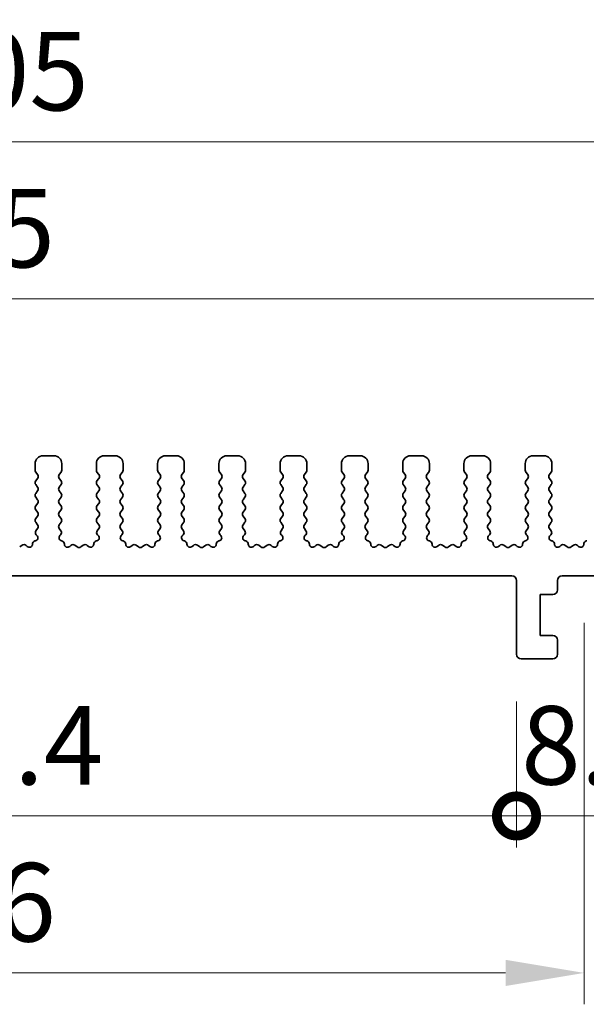
# Model space of a CAD drawing. Units: millimetres. Extents: x 22 to 3776, y 12 to 714.
# Drawn here: x 1999 to 2035, y 299 to 362 of the extents above; entities that cross this region are included whole.
import ezdxf

# ---------------------------------------------------------------- set-up
doc = ezdxf.new("R2010")
doc.units = ezdxf.units.MM
doc.header["$LTSCALE"] = 1.5
doc.layers.get('Defpoints').update_dxf_attribs({"lineweight": 25})
for name, color, linetype, lineweight in [('Dimension (ISO)', 7, 'Continuous', 18), ('Dimension (ISO) @ 1', 7, 'Continuous', 18), ('Visible (ISO)', 7, 'Continuous', 35)]:
    doc.layers.add(name, color=color, linetype=linetype, lineweight=lineweight)
doc.styles.add('Note Text (TK)', font='MS PGothic.ttf')
doc.dimstyles.new('Default - Method 1b (TK)', dxfattribs={"dimscale": 1.5, "dimtxt": 2.5, "dimasz": 2.5, "dimexe": 1, "dimexo": 1.5, "dimgap": 1, "dimtad": 1, "dimtoh": 1, "dimrnd": 1e-08, "dimdsep": 46, "dimtxsty": 'Note Text (TK)', "dimcen": 0.09, "dimdle": 5, "dimclrd": 100, "dimclre": 100, "dimclrt": 7, "dimadec": 1, "dimazin": 1, "dimtfac": 1, "dimtmove": 0, "dimatfit": 3, "dimfxl": 0, "dimtolj": 1, "dimlwd": -1, "dimlwe": -1, "dimarcsym": 0})

# ---------------------------------------------------------------- blocks, each defined once
blk = doc.blocks.new('*D16')
at = {"layer": 'Defpoints', "color": 0, "transparency": 16777216}
for p in [(2044.137, 343.754), (1949.137, 328.754), (2044.137, 328.754)]:
    blk.add_point(p, dxfattribs=at)
at = {"layer": 'Dimension (ISO)', "color": 100, "transparency": 16777216}
for p, q in [((1949.137, 331.754), (1949.137, 345.754)), ((2044.137, 331.754), (2044.137, 345.754)), ((1954.137, 343.754), (2039.137, 343.754))]:
    blk.add_line(p, q, dxfattribs=at)
for points in [[(1954.137, 344.587), (1954.137, 342.92), (1949.137, 343.754)], [(2039.137, 344.587), (2039.137, 342.92), (2044.137, 343.754)]]:
    blk.add_solid(points, dxfattribs=at)
at = {"layer": 'Dimension (ISO)', "color": 7, "transparency": 16777216, "insert": (1993.384, 348.254), "char_height": 5, "attachment_point": 4, "style": 'Note Text (TK)'}
blk.add_mtext('\\A1;95', dxfattribs=at)
blk = doc.blocks.new('*D17')
at = {"layer": 'Defpoints', "color": 0, "transparency": 16777216}
for p in [(2049.137, 353.754), (1944.137, 327.934), (2049.137, 327.934)]:
    blk.add_point(p, dxfattribs=at)
at = {"layer": 'Dimension (ISO)', "color": 100, "transparency": 16777216}
for p, q in [((1944.137, 330.934), (1944.137, 355.754)), ((2049.137, 330.934), (2049.137, 355.754)), ((1949.137, 353.754), (2044.137, 353.754))]:
    blk.add_line(p, q, dxfattribs=at)
for points in [[(1949.137, 354.587), (1949.137, 352.92), (1944.137, 353.754)], [(2044.137, 354.587), (2044.137, 352.92), (2049.137, 353.754)]]:
    blk.add_solid(points, dxfattribs=at)
at = {"layer": 'Dimension (ISO)', "color": 7, "transparency": 16777216, "insert": (1991.751, 358.254), "char_height": 5, "attachment_point": 4, "style": 'Note Text (TK)'}
blk.add_mtext('\\A1;105', dxfattribs=at)
blk = doc.blocks.new('_DotSmall')
at = {"color": 0, "linetype": 'ByBlock', "const_width": 0.5}
blk.add_lwpolyline([(-0.0625, 0, 1), (0.0625, 0, 1)], format="xyb", close=True, dxfattribs=at)
blk = doc.blocks.new('*D20')
at = {"layer": 'Defpoints', "color": 0, "transparency": 16777216}
for p in [(1962.937, 321.104), (2030.337, 321.104), (2030.337, 310.804)]:
    blk.add_point(p, dxfattribs=at)
at = {"layer": 'Dimension (ISO)', "color": 100, "transparency": 16777216}
for p, q in [((1962.937, 318.104), (1962.937, 308.804)), ((2030.337, 318.104), (2030.337, 308.804)), ((1962.937, 310.804), (2030.337, 310.804))]:
    blk.add_line(p, q, dxfattribs=at)
at = {"layer": 'Dimension (ISO)', "color": 100, "transparency": 16777216, "xscale": 5, "yscale": 5, "zscale": 5, "rotation": 180}
blk.add_blockref('_DotSmall', (1962.937, 310.804), dxfattribs=at)
at = {"layer": 'Dimension (ISO)', "color": 100, "transparency": 16777216, "xscale": 5, "yscale": 5, "zscale": 5}
blk.add_blockref('_DotSmall', (2030.337, 310.804), dxfattribs=at)
at = {"layer": 'Dimension (ISO)', "color": 7, "transparency": 16777216, "insert": (1990.776, 315.304), "char_height": 5, "attachment_point": 4, "style": 'Note Text (TK)'}
blk.add_mtext('\\A1;67.4', dxfattribs=at)
blk = doc.blocks.new('*D21')
at = {"layer": 'Defpoints', "color": 0, "transparency": 16777216}
for p in [(2030.337, 321.104), (2038.937, 321.104), (2038.937, 310.804)]:
    blk.add_point(p, dxfattribs=at)
at = {"layer": 'Dimension (ISO)', "color": 100, "transparency": 16777216}
for p, q in [((2030.337, 318.104), (2030.337, 308.804)), ((2038.937, 318.104), (2038.937, 308.804)), ((2030.337, 310.804), (2025.337, 310.804)), ((2030.337, 310.804), (2038.937, 310.804)), ((2043.937, 310.804), (2048.937, 310.804))]:
    blk.add_line(p, q, dxfattribs=at)
blk.add_solid([(2043.937, 311.637), (2043.937, 309.97), (2038.937, 310.804)], dxfattribs=at)
at = {"layer": 'Dimension (ISO)', "color": 100, "transparency": 16777216, "xscale": 5, "yscale": 5, "zscale": 5}
blk.add_blockref('_DotSmall', (2030.337, 310.804), dxfattribs=at)
at = {"layer": 'Dimension (ISO)', "color": 7, "transparency": 16777216, "insert": (2030.631, 315.304), "char_height": 5, "attachment_point": 4, "style": 'Note Text (TK)'}
blk.add_mtext('\\A1;8.6', dxfattribs=at)
blk = doc.blocks.new('*D22')
at = {"layer": 'Defpoints', "color": 0, "transparency": 16777216}
for p in [(1958.637, 326.104), (2034.637, 326.104), (2034.637, 300.804)]:
    blk.add_point(p, dxfattribs=at)
at = {"layer": 'Dimension (ISO)', "color": 100, "transparency": 16777216}
for p, q in [((1958.637, 323.104), (1958.637, 298.804)), ((2034.637, 323.104), (2034.637, 298.804)), ((1963.637, 300.804), (2029.637, 300.804))]:
    blk.add_line(p, q, dxfattribs=at)
for points in [[(1963.637, 301.637), (1963.637, 299.97), (1958.637, 300.804)], [(2029.637, 301.637), (2029.637, 299.97), (2034.637, 300.804)]]:
    blk.add_solid(points, dxfattribs=at)
at = {"layer": 'Dimension (ISO)', "color": 7, "transparency": 16777216, "insert": (1993.441, 305.304), "char_height": 5, "attachment_point": 4, "style": 'Note Text (TK)'}
blk.add_mtext('\\A1;76', dxfattribs=at)

msp = doc.modelspace()

# ---------------------------------------------------------------- linework, layer by layer
at = {"layer": 'Visible (ISO)'}
for p, q in [((2000.8871, 333.7537), (2000.1871, 333.7537)), ((2004.7871, 333.7537), (2004.0871, 333.7537)), ((2008.6871, 333.7537), (2007.9871, 333.7537)), ((2012.5871, 333.7537), (2011.8871, 333.7537)), ((2016.4871, 333.7537), (2015.7871, 333.7537)), ((2020.3871, 333.7537), (2019.6871, 333.7537)), ((2024.2871, 333.7537), (2023.5871, 333.7537)), ((2028.1871, 333.7537), (2027.4871, 333.7537)), ((2032.0871, 333.7537), (2031.3871, 333.7537)), ((1999.6871, 333.2537), (1999.6871, 332.8337)), ((2001.3871, 332.8337), (2001.3871, 333.2537)), ((2003.5871, 333.2537), (2003.5871, 332.8337)), ((2005.2871, 332.8337), (2005.2871, 333.2537)), ((2007.4871, 333.2537), (2007.4871, 332.8337)), ((2009.1871, 332.8337), (2009.1871, 333.2537)), ((2011.3871, 333.2537), (2011.3871, 332.8337)), ((2013.0871, 332.8337), (2013.0871, 333.2537)), ((2015.2871, 333.2537), (2015.2871, 332.8337)), ((2016.9871, 332.8337), (2016.9871, 333.2537)), ((2019.1871, 333.2537), (2019.1871, 332.8337)), ((2020.8871, 332.8337), (2020.8871, 333.2537)), ((2023.0871, 333.2537), (2023.0871, 332.8337)), ((2024.7871, 332.8337), (2024.7871, 333.2537)), ((2026.9871, 333.2537), (2026.9871, 332.8337)), ((2028.6871, 332.8337), (2028.6871, 333.2537)), ((2030.8871, 333.2537), (2030.8871, 332.8337)), ((2032.5871, 332.8337), (2032.5871, 333.2537)), ((1999.7271, 332.7137), (1999.8471, 332.5537)), ((2001.2271, 332.5537), (2001.3471, 332.7137)), ((2003.6271, 332.7137), (2003.7471, 332.5537)), ((2005.1271, 332.5537), (2005.2471, 332.7137)), ((2007.5271, 332.7137), (2007.6471, 332.5537)), ((2009.0271, 332.5537), (2009.1471, 332.7137)), ((2011.4271, 332.7137), (2011.5471, 332.5537)), ((2012.9271, 332.5537), (2013.0471, 332.7137)), ((2015.3271, 332.7137), (2015.4471, 332.5537)), ((2016.8271, 332.5537), (2016.9471, 332.7137)), ((2019.2271, 332.7137), (2019.3471, 332.5537)), ((2020.7271, 332.5537), (2020.8471, 332.7137)), ((2023.1271, 332.7137), (2023.2471, 332.5537)), ((2024.6271, 332.5537), (2024.7471, 332.7137)), ((2027.0271, 332.7137), (2027.1471, 332.5537)), ((2028.5271, 332.5537), (2028.6471, 332.7137)), ((2030.9271, 332.7137), (2031.0471, 332.5537)), ((2032.4271, 332.5537), (2032.5471, 332.7137)), ((1999.8471, 332.3137), (1999.7271, 332.1537)), ((1999.7271, 331.9137), (1999.8471, 331.7537)), ((2001.3471, 332.1537), (2001.2271, 332.3137)), ((2001.2271, 331.7537), (2001.3471, 331.9137)), ((2003.7471, 332.3137), (2003.6271, 332.1537)), ((2003.6271, 331.9137), (2003.7471, 331.7537)), ((2005.2471, 332.1537), (2005.1271, 332.3137)), ((2005.1271, 331.7537), (2005.2471, 331.9137)), ((2007.6471, 332.3137), (2007.5271, 332.1537)), ((2007.5271, 331.9137), (2007.6471, 331.7537)), ((2009.1471, 332.1537), (2009.0271, 332.3137)), ((2009.0271, 331.7537), (2009.1471, 331.9137)), ((2011.5471, 332.3137), (2011.4271, 332.1537)), ((2011.4271, 331.9137), (2011.5471, 331.7537)), ((2013.0471, 332.1537), (2012.9271, 332.3137)), ((2012.9271, 331.7537), (2013.0471, 331.9137)), ((2015.4471, 332.3137), (2015.3271, 332.1537)), ((2015.3271, 331.9137), (2015.4471, 331.7537)), ((2016.9471, 332.1537), (2016.8271, 332.3137)), ((2016.8271, 331.7537), (2016.9471, 331.9137)), ((2019.3471, 332.3137), (2019.2271, 332.1537)), ((2019.2271, 331.9137), (2019.3471, 331.7537)), ((2020.8471, 332.1537), (2020.7271, 332.3137)), ((2020.7271, 331.7537), (2020.8471, 331.9137)), ((2023.2471, 332.3137), (2023.1271, 332.1537)), ((2023.1271, 331.9137), (2023.2471, 331.7537)), ((2024.7471, 332.1537), (2024.6271, 332.3137)), ((2024.6271, 331.7537), (2024.7471, 331.9137)), ((2027.1471, 332.3137), (2027.0271, 332.1537)), ((2027.0271, 331.9137), (2027.1471, 331.7537)), ((2028.6471, 332.1537), (2028.5271, 332.3137)), ((2028.5271, 331.7537), (2028.6471, 331.9137)), ((2031.0471, 332.3137), (2030.9271, 332.1537)), ((2030.9271, 331.9137), (2031.0471, 331.7537)), ((2032.5471, 332.1537), (2032.4271, 332.3137)), ((2032.4271, 331.7537), (2032.5471, 331.9137)), ((1999.8471, 331.5137), (1999.7271, 331.3537)), ((2001.3471, 331.3537), (2001.2271, 331.5137)), ((2003.7471, 331.5137), (2003.6271, 331.3537)), ((2005.2471, 331.3537), (2005.1271, 331.5137)), ((2007.6471, 331.5137), (2007.5271, 331.3537)), ((2009.1471, 331.3537), (2009.0271, 331.5137)), ((2011.5471, 331.5137), (2011.4271, 331.3537)), ((2013.0471, 331.3537), (2012.9271, 331.5137)), ((2015.4471, 331.5137), (2015.3271, 331.3537)), ((2016.9471, 331.3537), (2016.8271, 331.5137)), ((2019.3471, 331.5137), (2019.2271, 331.3537)), ((2020.8471, 331.3537), (2020.7271, 331.5137)), ((2023.2471, 331.5137), (2023.1271, 331.3537)), ((2024.7471, 331.3537), (2024.6271, 331.5137)), ((2027.1471, 331.5137), (2027.0271, 331.3537)), ((2028.6471, 331.3537), (2028.5271, 331.5137)), ((2031.0471, 331.5137), (2030.9271, 331.3537)), ((2032.5471, 331.3537), (2032.4271, 331.5137)), ((1999.7271, 331.1137), (1999.8471, 330.9537)), ((1999.8471, 330.7137), (1999.7271, 330.5537)), ((2001.2271, 330.9537), (2001.3471, 331.1137)), ((2001.3471, 330.5537), (2001.2271, 330.7137)), ((2003.6271, 331.1137), (2003.7471, 330.9537)), ((2003.7471, 330.7137), (2003.6271, 330.5537)), ((2005.1271, 330.9537), (2005.2471, 331.1137)), ((2005.2471, 330.5537), (2005.1271, 330.7137)), ((2007.5271, 331.1137), (2007.6471, 330.9537)), ((2007.6471, 330.7137), (2007.5271, 330.5537)), ((2009.0271, 330.9537), (2009.1471, 331.1137)), ((2009.1471, 330.5537), (2009.0271, 330.7137)), ((2011.4271, 331.1137), (2011.5471, 330.9537)), ((2011.5471, 330.7137), (2011.4271, 330.5537)), ((2012.9271, 330.9537), (2013.0471, 331.1137)), ((2013.0471, 330.5537), (2012.9271, 330.7137)), ((2015.3271, 331.1137), (2015.4471, 330.9537)), ((2015.4471, 330.7137), (2015.3271, 330.5537)), ((2016.8271, 330.9537), (2016.9471, 331.1137)), ((2016.9471, 330.5537), (2016.8271, 330.7137)), ((2019.2271, 331.1137), (2019.3471, 330.9537)), ((2019.3471, 330.7137), (2019.2271, 330.5537)), ((2020.7271, 330.9537), (2020.8471, 331.1137)), ((2020.8471, 330.5537), (2020.7271, 330.7137)), ((2023.1271, 331.1137), (2023.2471, 330.9537)), ((2023.2471, 330.7137), (2023.1271, 330.5537)), ((2024.6271, 330.9537), (2024.7471, 331.1137)), ((2024.7471, 330.5537), (2024.6271, 330.7137)), ((2027.0271, 331.1137), (2027.1471, 330.9537)), ((2027.1471, 330.7137), (2027.0271, 330.5537)), ((2028.5271, 330.9537), (2028.6471, 331.1137)), ((2028.6471, 330.5537), (2028.5271, 330.7137)), ((2030.9271, 331.1137), (2031.0471, 330.9537)), ((2031.0471, 330.7137), (2030.9271, 330.5537)), ((2032.4271, 330.9537), (2032.5471, 331.1137)), ((2032.5471, 330.5537), (2032.4271, 330.7137)), ((1999.7271, 330.3137), (1999.8471, 330.1537)), ((2001.2271, 330.1537), (2001.3471, 330.3137)), ((2003.6271, 330.3137), (2003.7471, 330.1537)), ((2005.1271, 330.1537), (2005.2471, 330.3137)), ((2007.5271, 330.3137), (2007.6471, 330.1537)), ((2009.0271, 330.1537), (2009.1471, 330.3137)), ((2011.4271, 330.3137), (2011.5471, 330.1537)), ((2012.9271, 330.1537), (2013.0471, 330.3137)), ((2015.3271, 330.3137), (2015.4471, 330.1537)), ((2016.8271, 330.1537), (2016.9471, 330.3137)), ((2019.2271, 330.3137), (2019.3471, 330.1537)), ((2020.7271, 330.1537), (2020.8471, 330.3137)), ((2023.1271, 330.3137), (2023.2471, 330.1537)), ((2024.6271, 330.1537), (2024.7471, 330.3137)), ((2027.0271, 330.3137), (2027.1471, 330.1537)), ((2028.5271, 330.1537), (2028.6471, 330.3137)), ((2030.9271, 330.3137), (2031.0471, 330.1537)), ((2032.4271, 330.1537), (2032.5471, 330.3137)), ((1999.8471, 329.9137), (1999.7271, 329.7537)), ((1999.7271, 329.5137), (1999.8471, 329.3537)), ((2001.3471, 329.7537), (2001.2271, 329.9137)), ((2001.2271, 329.3537), (2001.3471, 329.5137)), ((2003.7471, 329.9137), (2003.6271, 329.7537)), ((2003.6271, 329.5137), (2003.7471, 329.3537)), ((2005.2471, 329.7537), (2005.1271, 329.9137)), ((2005.1271, 329.3537), (2005.2471, 329.5137)), ((2007.6471, 329.9137), (2007.5271, 329.7537)), ((2007.5271, 329.5137), (2007.6471, 329.3537)), ((2009.1471, 329.7537), (2009.0271, 329.9137)), ((2009.0271, 329.3537), (2009.1471, 329.5137)), ((2011.5471, 329.9137), (2011.4271, 329.7537)), ((2011.4271, 329.5137), (2011.5471, 329.3537)), ((2013.0471, 329.7537), (2012.9271, 329.9137)), ((2012.9271, 329.3537), (2013.0471, 329.5137)), ((2015.4471, 329.9137), (2015.3271, 329.7537)), ((2015.3271, 329.5137), (2015.4471, 329.3537)), ((2016.9471, 329.7537), (2016.8271, 329.9137)), ((2016.8271, 329.3537), (2016.9471, 329.5137)), ((2019.3471, 329.9137), (2019.2271, 329.7537)), ((2019.2271, 329.5137), (2019.3471, 329.3537)), ((2020.8471, 329.7537), (2020.7271, 329.9137)), ((2020.7271, 329.3537), (2020.8471, 329.5137)), ((2023.2471, 329.9137), (2023.1271, 329.7537)), ((2023.1271, 329.5137), (2023.2471, 329.3537)), ((2024.7471, 329.7537), (2024.6271, 329.9137)), ((2024.6271, 329.3537), (2024.7471, 329.5137)), ((2027.1471, 329.9137), (2027.0271, 329.7537)), ((2027.0271, 329.5137), (2027.1471, 329.3537)), ((2028.6471, 329.7537), (2028.5271, 329.9137)), ((2028.5271, 329.3537), (2028.6471, 329.5137)), ((2031.0471, 329.9137), (2030.9271, 329.7537)), ((2030.9271, 329.5137), (2031.0471, 329.3537)), ((2032.5471, 329.7537), (2032.4271, 329.9137)), ((2032.4271, 329.3537), (2032.5471, 329.5137)), ((1999.8471, 329.1137), (1999.7415, 328.9728)), ((1999.7604, 328.711), (1999.8051, 328.6665)), ((2001.3328, 328.9728), (2001.2271, 329.1137)), ((2001.2691, 328.6665), (2001.3138, 328.711)), ((2003.7471, 329.1137), (2003.6415, 328.9728)), ((2003.6604, 328.711), (2003.7051, 328.6665)), ((2005.2328, 328.9728), (2005.1271, 329.1137)), ((2005.1691, 328.6665), (2005.2138, 328.711)), ((2007.6471, 329.1137), (2007.5415, 328.9728)), ((2007.5604, 328.711), (2007.6051, 328.6665)), ((2009.1328, 328.9728), (2009.0271, 329.1137)), ((2009.0691, 328.6665), (2009.1138, 328.711)), ((2011.5471, 329.1137), (2011.4415, 328.9728)), ((2011.4604, 328.711), (2011.5051, 328.6665)), ((2013.0328, 328.9728), (2012.9271, 329.1137)), ((2012.9691, 328.6665), (2013.0138, 328.711)), ((2015.4471, 329.1137), (2015.3415, 328.9728)), ((2015.3604, 328.711), (2015.4051, 328.6665)), ((2016.9328, 328.9728), (2016.8271, 329.1137)), ((2016.8691, 328.6665), (2016.9138, 328.711)), ((2019.3471, 329.1137), (2019.2415, 328.9728)), ((2019.2604, 328.711), (2019.3051, 328.6665)), ((2020.8328, 328.9728), (2020.7271, 329.1137)), ((2020.7691, 328.6665), (2020.8138, 328.711)), ((2023.2471, 329.1137), (2023.1415, 328.9728)), ((2023.1604, 328.711), (2023.2051, 328.6665)), ((2024.7328, 328.9728), (2024.6271, 329.1137)), ((2024.6691, 328.6665), (2024.7138, 328.711)), ((2027.1471, 329.1137), (2027.0415, 328.9728)), ((2027.0604, 328.711), (2027.1051, 328.6665)), ((2028.6328, 328.9728), (2028.5271, 329.1137)), ((2028.5691, 328.6665), (2028.6138, 328.711)), ((2031.0471, 329.1137), (2030.9415, 328.9728)), ((2030.9604, 328.711), (2031.0051, 328.6665)), ((2032.5328, 328.9728), (2032.4271, 329.1137)), ((2032.4691, 328.6665), (2032.5138, 328.711)), ((1999.7066, 328.3293), (1999.6765, 328.3228)), ((2001.3978, 328.3228), (2001.3676, 328.3293)), ((2003.6066, 328.3293), (2003.5765, 328.3228)), ((2005.2978, 328.3228), (2005.2676, 328.3293)), ((2007.5066, 328.3293), (2007.4765, 328.3228)), ((2009.1978, 328.3228), (2009.1676, 328.3293)), ((2011.4066, 328.3293), (2011.3765, 328.3228)), ((2013.0978, 328.3228), (2013.0676, 328.3293)), ((2015.3066, 328.3293), (2015.2765, 328.3228)), ((2016.9978, 328.3228), (2016.9676, 328.3293)), ((2019.2066, 328.3293), (2019.1765, 328.3228)), ((2020.8978, 328.3228), (2020.8676, 328.3293)), ((2023.1066, 328.3293), (2023.0765, 328.3228)), ((2024.7978, 328.3228), (2024.7676, 328.3293)), ((2027.0066, 328.3293), (2026.9765, 328.3228)), ((2028.6978, 328.3228), (2028.6676, 328.3293)), ((2030.9066, 328.3293), (2030.8765, 328.3228)), ((2032.5978, 328.3228), (2032.5676, 328.3293)), ((2034.8066, 328.3293), (2034.7765, 328.3228)), ((1998.8541, 328.0539), (1998.7071, 327.9437)), ((1999.1838, 327.9729), (1999.1095, 328.0412)), ((2001.9648, 328.0412), (2001.8905, 327.9729)), ((2002.3671, 327.9437), (2002.2201, 328.0539)), ((2002.7541, 328.0539), (2002.6071, 327.9437)), ((2003.0838, 327.9729), (2003.0095, 328.0412)), ((2005.8648, 328.0412), (2005.7905, 327.9729)), ((2006.2671, 327.9437), (2006.1201, 328.0539)), ((2006.6541, 328.0539), (2006.5071, 327.9437)), ((2006.9838, 327.9729), (2006.9095, 328.0412)), ((2009.7648, 328.0412), (2009.6905, 327.9729)), ((2010.1671, 327.9437), (2010.0201, 328.0539)), ((2010.5541, 328.0539), (2010.4071, 327.9437)), ((2010.8838, 327.9729), (2010.8095, 328.0412)), ((2013.6648, 328.0412), (2013.5905, 327.9729)), ((2014.0671, 327.9437), (2013.9201, 328.0539)), ((2014.4541, 328.0539), (2014.3071, 327.9437)), ((2014.7838, 327.9729), (2014.7095, 328.0412)), ((2017.5648, 328.0412), (2017.4905, 327.9729)), ((2017.9671, 327.9437), (2017.8201, 328.0539)), ((2018.3541, 328.0539), (2018.2071, 327.9437)), ((2018.6838, 327.9729), (2018.6095, 328.0412)), ((2021.4648, 328.0412), (2021.3905, 327.9729)), ((2021.8671, 327.9437), (2021.7201, 328.0539)), ((2022.2541, 328.0539), (2022.1071, 327.9437)), ((2022.5838, 327.9729), (2022.5095, 328.0412)), ((2025.3648, 328.0412), (2025.2905, 327.9729)), ((2025.7671, 327.9437), (2025.6201, 328.0539)), ((2026.1541, 328.0539), (2026.0071, 327.9437)), ((2026.4838, 327.9729), (2026.4095, 328.0412)), ((2029.2648, 328.0412), (2029.1905, 327.9729)), ((2029.6671, 327.9437), (2029.5201, 328.0539)), ((2030.0541, 328.0539), (2029.9071, 327.9437)), ((2030.3838, 327.9729), (2030.3095, 328.0412)), ((2033.1648, 328.0412), (2033.0905, 327.9729)), ((2033.5671, 327.9437), (2033.4201, 328.0539)), ((2033.9541, 328.0539), (2033.8071, 327.9437)), ((2034.2838, 327.9729), (2034.2095, 328.0412)), ((1963.2371, 326.1037), (2030.0371, 326.1037)), ((2030.3371, 325.8037), (2030.3371, 321.1037)), ((2032.9371, 325.2037), (2032.9371, 325.8037)), ((2033.2371, 326.1037), (2036.0371, 326.1037)), ((2031.8371, 322.3037), (2031.8371, 324.9037)), ((2031.8371, 324.9037), (2032.6371, 324.9037)), ((2032.6371, 322.3037), (2031.8371, 322.3037)), ((2032.9371, 321.1037), (2032.9371, 322.0037)), ((2030.6371, 320.8037), (2032.6371, 320.8037))]:
    msp.add_line(p, q, dxfattribs=at)
for centre, radius, start, end in [((2000.1871, 333.2537), 0.5, 90, 180), ((2000.8871, 333.2537), 0.5, 0, 90), ((2004.0871, 333.2537), 0.5, 90, 180), ((2004.7871, 333.2537), 0.5, 0, 90), ((2007.9871, 333.2537), 0.5, 90, 180), ((2008.6871, 333.2537), 0.5, 0, 90), ((2011.8871, 333.2537), 0.5, 90, 180), ((2012.5871, 333.2537), 0.5, 0, 90), ((2015.7871, 333.2537), 0.5, 90, 180), ((2016.4871, 333.2537), 0.5, 0, 90), ((2019.6871, 333.2537), 0.5, 90, 180), ((2020.3871, 333.2537), 0.5, 0, 90), ((2023.5871, 333.2537), 0.5, 90, 180), ((2024.2871, 333.2537), 0.5, 0, 90), ((2027.4871, 333.2537), 0.5, 90, 180), ((2028.1871, 333.2537), 0.5, 0, 90), ((2031.3871, 333.2537), 0.5, 90, 180), ((2032.0871, 333.2537), 0.5, 0, 90), ((1999.8871, 332.8337), 0.2, 180, 216.869898), ((1999.6871, 332.4337), 0.2, 323.130102, 36.869898), ((2001.3871, 332.4337), 0.2, 143.130102, 216.869898), ((2001.1871, 332.8337), 0.2, 323.130102, 0), ((2003.7871, 332.8337), 0.2, 180, 216.869898), ((2003.5871, 332.4337), 0.2, 323.130102, 36.869898), ((2005.2871, 332.4337), 0.2, 143.130102, 216.869898), ((2005.0871, 332.8337), 0.2, 323.130102, 0), ((2007.6871, 332.8337), 0.2, 180, 216.869898), ((2007.4871, 332.4337), 0.2, 323.130102, 36.869898), ((2009.1871, 332.4337), 0.2, 143.130102, 216.869898), ((2008.9871, 332.8337), 0.2, 323.130102, 0), ((2011.5871, 332.8337), 0.2, 180, 216.869898), ((2011.3871, 332.4337), 0.2, 323.130102, 36.869898), ((2013.0871, 332.4337), 0.2, 143.130102, 216.869898), ((2012.8871, 332.8337), 0.2, 323.130102, 0), ((2015.4871, 332.8337), 0.2, 180, 216.869898), ((2015.2871, 332.4337), 0.2, 323.130102, 36.869898), ((2016.9871, 332.4337), 0.2, 143.130102, 216.869898), ((2016.7871, 332.8337), 0.2, 323.130102, 0), ((2019.3871, 332.8337), 0.2, 180, 216.869898), ((2019.1871, 332.4337), 0.2, 323.130102, 36.869898), ((2020.8871, 332.4337), 0.2, 143.130102, 216.869898), ((2020.6871, 332.8337), 0.2, 323.130102, 0), ((2023.2871, 332.8337), 0.2, 180, 216.869898), ((2023.0871, 332.4337), 0.2, 323.130102, 36.869898), ((2024.7871, 332.4337), 0.2, 143.130102, 216.869898), ((2024.5871, 332.8337), 0.2, 323.130102, 0), ((2027.1871, 332.8337), 0.2, 180, 216.869898), ((2026.9871, 332.4337), 0.2, 323.130102, 36.869898), ((2028.6871, 332.4337), 0.2, 143.130102, 216.869898), ((2028.4871, 332.8337), 0.2, 323.130102, 0), ((2031.0871, 332.8337), 0.2, 180, 216.869898), ((2030.8871, 332.4337), 0.2, 323.130102, 36.869898), ((2032.5871, 332.4337), 0.2, 143.130102, 216.869898), ((2032.3871, 332.8337), 0.2, 323.130102, 0), ((1999.8871, 332.0337), 0.2, 143.130102, 216.869898), ((2001.1871, 332.0337), 0.2, 323.130102, 36.869898), ((2003.7871, 332.0337), 0.2, 143.130102, 216.869898), ((2005.0871, 332.0337), 0.2, 323.130102, 36.869898), ((2007.6871, 332.0337), 0.2, 143.130102, 216.869898), ((2008.9871, 332.0337), 0.2, 323.130102, 36.869898), ((2011.5871, 332.0337), 0.2, 143.130102, 216.869898), ((2012.8871, 332.0337), 0.2, 323.130102, 36.869898), ((2015.4871, 332.0337), 0.2, 143.130102, 216.869898), ((2016.7871, 332.0337), 0.2, 323.130102, 36.869898), ((2019.3871, 332.0337), 0.2, 143.130102, 216.869898), ((2020.6871, 332.0337), 0.2, 323.130102, 36.869898), ((2023.2871, 332.0337), 0.2, 143.130102, 216.869898), ((2024.5871, 332.0337), 0.2, 323.130102, 36.869898), ((2027.1871, 332.0337), 0.2, 143.130102, 216.869898), ((2028.4871, 332.0337), 0.2, 323.130102, 36.869898), ((2031.0871, 332.0337), 0.2, 143.130102, 216.869898), ((2032.3871, 332.0337), 0.2, 323.130102, 36.869898), ((1999.8871, 331.2337), 0.2, 143.130102, 216.869898), ((1999.6871, 331.6337), 0.2, 323.130102, 36.869898), ((2001.3871, 331.6337), 0.2, 143.130102, 216.869898), ((2001.1871, 331.2337), 0.2, 323.130102, 36.869898), ((2003.7871, 331.2337), 0.2, 143.130102, 216.869898), ((2003.5871, 331.6337), 0.2, 323.130102, 36.869898), ((2005.2871, 331.6337), 0.2, 143.130102, 216.869898), ((2005.0871, 331.2337), 0.2, 323.130102, 36.869898), ((2007.6871, 331.2337), 0.2, 143.130102, 216.869898), ((2007.4871, 331.6337), 0.2, 323.130102, 36.869898), ((2009.1871, 331.6337), 0.2, 143.130102, 216.869898), ((2008.9871, 331.2337), 0.2, 323.130102, 36.869898), ((2011.5871, 331.2337), 0.2, 143.130102, 216.869898), ((2011.3871, 331.6337), 0.2, 323.130102, 36.869898), ((2013.0871, 331.6337), 0.2, 143.130102, 216.869898), ((2012.8871, 331.2337), 0.2, 323.130102, 36.869898), ((2015.4871, 331.2337), 0.2, 143.130102, 216.869898), ((2015.2871, 331.6337), 0.2, 323.130102, 36.869898), ((2016.9871, 331.6337), 0.2, 143.130102, 216.869898), ((2016.7871, 331.2337), 0.2, 323.130102, 36.869898), ((2019.3871, 331.2337), 0.2, 143.130102, 216.869898), ((2019.1871, 331.6337), 0.2, 323.130102, 36.869898), ((2020.8871, 331.6337), 0.2, 143.130102, 216.869898), ((2020.6871, 331.2337), 0.2, 323.130102, 36.869898), ((2023.2871, 331.2337), 0.2, 143.130102, 216.869898), ((2023.0871, 331.6337), 0.2, 323.130102, 36.869898), ((2024.7871, 331.6337), 0.2, 143.130102, 216.869898), ((2024.5871, 331.2337), 0.2, 323.130102, 36.869898), ((2027.1871, 331.2337), 0.2, 143.130102, 216.869898), ((2026.9871, 331.6337), 0.2, 323.130102, 36.869898), ((2028.6871, 331.6337), 0.2, 143.130102, 216.869898), ((2028.4871, 331.2337), 0.2, 323.130102, 36.869898), ((2031.0871, 331.2337), 0.2, 143.130102, 216.869898), ((2030.8871, 331.6337), 0.2, 323.130102, 36.869898), ((2032.5871, 331.6337), 0.2, 143.130102, 216.869898), ((2032.3871, 331.2337), 0.2, 323.130102, 36.869898), ((1999.6871, 330.8337), 0.2, 323.130102, 36.869898), ((2001.3871, 330.8337), 0.2, 143.130102, 216.869898), ((2003.5871, 330.8337), 0.2, 323.130102, 36.869898), ((2005.2871, 330.8337), 0.2, 143.130102, 216.869898), ((2007.4871, 330.8337), 0.2, 323.130102, 36.869898), ((2009.1871, 330.8337), 0.2, 143.130102, 216.869898), ((2011.3871, 330.8337), 0.2, 323.130102, 36.869898), ((2013.0871, 330.8337), 0.2, 143.130102, 216.869898), ((2015.2871, 330.8337), 0.2, 323.130102, 36.869898), ((2016.9871, 330.8337), 0.2, 143.130102, 216.869898), ((2019.1871, 330.8337), 0.2, 323.130102, 36.869898), ((2020.8871, 330.8337), 0.2, 143.130102, 216.869898), ((2023.0871, 330.8337), 0.2, 323.130102, 36.869898), ((2024.7871, 330.8337), 0.2, 143.130102, 216.869898), ((2026.9871, 330.8337), 0.2, 323.130102, 36.869898), ((2028.6871, 330.8337), 0.2, 143.130102, 216.869898), ((2030.8871, 330.8337), 0.2, 323.130102, 36.869898), ((2032.5871, 330.8337), 0.2, 143.130102, 216.869898), ((1999.8871, 330.4337), 0.2, 143.130102, 216.869898), ((1999.6871, 330.0337), 0.2, 323.130102, 36.869898), ((2001.3871, 330.0337), 0.2, 143.130102, 216.869898), ((2001.1871, 330.4337), 0.2, 323.130102, 36.869898), ((2003.7871, 330.4337), 0.2, 143.130102, 216.869898), ((2003.5871, 330.0337), 0.2, 323.130102, 36.869898), ((2005.2871, 330.0337), 0.2, 143.130102, 216.869898), ((2005.0871, 330.4337), 0.2, 323.130102, 36.869898), ((2007.6871, 330.4337), 0.2, 143.130102, 216.869898), ((2007.4871, 330.0337), 0.2, 323.130102, 36.869898), ((2009.1871, 330.0337), 0.2, 143.130102, 216.869898), ((2008.9871, 330.4337), 0.2, 323.130102, 36.869898), ((2011.5871, 330.4337), 0.2, 143.130102, 216.869898), ((2011.3871, 330.0337), 0.2, 323.130102, 36.869898), ((2013.0871, 330.0337), 0.2, 143.130102, 216.869898), ((2012.8871, 330.4337), 0.2, 323.130102, 36.869898), ((2015.4871, 330.4337), 0.2, 143.130102, 216.869898), ((2015.2871, 330.0337), 0.2, 323.130102, 36.869898), ((2016.9871, 330.0337), 0.2, 143.130102, 216.869898), ((2016.7871, 330.4337), 0.2, 323.130102, 36.869898), ((2019.3871, 330.4337), 0.2, 143.130102, 216.869898), ((2019.1871, 330.0337), 0.2, 323.130102, 36.869898), ((2020.8871, 330.0337), 0.2, 143.130102, 216.869898), ((2020.6871, 330.4337), 0.2, 323.130102, 36.869898), ((2023.2871, 330.4337), 0.2, 143.130102, 216.869898), ((2023.0871, 330.0337), 0.2, 323.130102, 36.869898), ((2024.7871, 330.0337), 0.2, 143.130102, 216.869898), ((2024.5871, 330.4337), 0.2, 323.130102, 36.869898), ((2027.1871, 330.4337), 0.2, 143.130102, 216.869898), ((2026.9871, 330.0337), 0.2, 323.130102, 36.869898), ((2028.6871, 330.0337), 0.2, 143.130102, 216.869898), ((2028.4871, 330.4337), 0.2, 323.130102, 36.869898), ((2031.0871, 330.4337), 0.2, 143.130102, 216.869898), ((2030.8871, 330.0337), 0.2, 323.130102, 36.869898), ((2032.5871, 330.0337), 0.2, 143.130102, 216.869898), ((2032.3871, 330.4337), 0.2, 323.130102, 36.869898), ((1999.8871, 329.6337), 0.2, 143.130102, 216.869898), ((1999.6871, 329.2337), 0.2, 323.130102, 36.869898), ((2001.3871, 329.2337), 0.2, 143.130102, 216.869898), ((2001.1871, 329.6337), 0.2, 323.130102, 36.869898), ((2003.7871, 329.6337), 0.2, 143.130102, 216.869898), ((2003.5871, 329.2337), 0.2, 323.130102, 36.869898), ((2005.2871, 329.2337), 0.2, 143.130102, 216.869898), ((2005.0871, 329.6337), 0.2, 323.130102, 36.869898), ((2007.6871, 329.6337), 0.2, 143.130102, 216.869898), ((2007.4871, 329.2337), 0.2, 323.130102, 36.869898), ((2009.1871, 329.2337), 0.2, 143.130102, 216.869898), ((2008.9871, 329.6337), 0.2, 323.130102, 36.869898), ((2011.5871, 329.6337), 0.2, 143.130102, 216.869898), ((2011.3871, 329.2337), 0.2, 323.130102, 36.869898), ((2013.0871, 329.2337), 0.2, 143.130102, 216.869898), ((2012.8871, 329.6337), 0.2, 323.130102, 36.869898), ((2015.4871, 329.6337), 0.2, 143.130102, 216.869898), ((2015.2871, 329.2337), 0.2, 323.130102, 36.869898), ((2016.9871, 329.2337), 0.2, 143.130102, 216.869898), ((2016.7871, 329.6337), 0.2, 323.130102, 36.869898), ((2019.3871, 329.6337), 0.2, 143.130102, 216.869898), ((2019.1871, 329.2337), 0.2, 323.130102, 36.869898), ((2020.8871, 329.2337), 0.2, 143.130102, 216.869898), ((2020.6871, 329.6337), 0.2, 323.130102, 36.869898), ((2023.2871, 329.6337), 0.2, 143.130102, 216.869898), ((2023.0871, 329.2337), 0.2, 323.130102, 36.869898), ((2024.7871, 329.2337), 0.2, 143.130102, 216.869898), ((2024.5871, 329.6337), 0.2, 323.130102, 36.869898), ((2027.1871, 329.6337), 0.2, 143.130102, 216.869898), ((2026.9871, 329.2337), 0.2, 323.130102, 36.869898), ((2028.6871, 329.2337), 0.2, 143.130102, 216.869898), ((2028.4871, 329.6337), 0.2, 323.130102, 36.869898), ((2031.0871, 329.6337), 0.2, 143.130102, 216.869898), ((2030.8871, 329.2337), 0.2, 323.130102, 36.869898), ((2032.5871, 329.2337), 0.2, 143.130102, 216.869898), ((2032.3871, 329.6337), 0.2, 323.130102, 36.869898), ((1999.9015, 328.8528), 0.2, 143.130102, 225.146416), ((2001.1728, 328.8528), 0.2, 314.853584, 36.869898), ((2003.8015, 328.8528), 0.2, 143.130102, 225.146416), ((2005.0728, 328.8528), 0.2, 314.853584, 36.869898), ((2007.7015, 328.8528), 0.2, 143.130102, 225.146416), ((2008.9728, 328.8528), 0.2, 314.853584, 36.869898), ((2011.6015, 328.8528), 0.2, 143.130102, 225.146416), ((2012.8728, 328.8528), 0.2, 314.853584, 36.869898), ((2015.5015, 328.8528), 0.2, 143.130102, 225.146416), ((2016.7728, 328.8528), 0.2, 314.853584, 36.869898), ((2019.4015, 328.8528), 0.2, 143.130102, 225.146416), ((2020.6728, 328.8528), 0.2, 314.853584, 36.869898), ((2023.3015, 328.8528), 0.2, 143.130102, 225.146416), ((2024.5728, 328.8528), 0.2, 314.853584, 36.869898), ((2027.2015, 328.8528), 0.2, 143.130102, 225.146416), ((2028.4728, 328.8528), 0.2, 314.853584, 36.869898), ((2031.1015, 328.8528), 0.2, 143.130102, 225.146416), ((2032.3728, 328.8528), 0.2, 314.853584, 36.869898), ((1998.9741, 327.8939), 0.2, 47.405872, 126.869898), ((1999.3192, 328.1201), 0.2, 227.405872, 1.03716), ((1999.7191, 328.1273), 0.2, 102.289017, 181.03716), ((1999.6641, 328.5247), 0.2, 282.289017, 45.146416), ((2001.4102, 328.5247), 0.2, 134.853584, 257.710983), ((2001.3552, 328.1273), 0.2, 358.96284, 77.710983), ((2001.7551, 328.1201), 0.2, 178.96284, 312.594128), ((2002.1001, 327.8939), 0.2, 53.130102, 132.594128), ((2002.8741, 327.8939), 0.2, 47.405872, 126.869898), ((2003.2192, 328.1201), 0.2, 227.405872, 1.03716), ((2003.6191, 328.1273), 0.2, 102.289017, 181.03716), ((2003.5641, 328.5247), 0.2, 282.289017, 45.146416), ((2005.3102, 328.5247), 0.2, 134.853584, 257.710983), ((2005.2552, 328.1273), 0.2, 358.96284, 77.710983), ((2005.6551, 328.1201), 0.2, 178.96284, 312.594128), ((2006.0001, 327.8939), 0.2, 53.130102, 132.594128), ((2006.7741, 327.8939), 0.2, 47.405872, 126.869898), ((2007.1192, 328.1201), 0.2, 227.405872, 1.03716), ((2007.5191, 328.1273), 0.2, 102.289017, 181.03716), ((2007.4641, 328.5247), 0.2, 282.289017, 45.146416), ((2009.2102, 328.5247), 0.2, 134.853584, 257.710983), ((2009.1552, 328.1273), 0.2, 358.96284, 77.710983), ((2009.5551, 328.1201), 0.2, 178.96284, 312.594128), ((2009.9001, 327.8939), 0.2, 53.130102, 132.594128), ((2010.6741, 327.8939), 0.2, 47.405872, 126.869898), ((2011.0192, 328.1201), 0.2, 227.405872, 1.03716), ((2011.4191, 328.1273), 0.2, 102.289017, 181.03716), ((2011.3641, 328.5247), 0.2, 282.289017, 45.146416), ((2013.1102, 328.5247), 0.2, 134.853584, 257.710983), ((2013.0552, 328.1273), 0.2, 358.96284, 77.710983), ((2013.4551, 328.1201), 0.2, 178.96284, 312.594128), ((2013.8001, 327.8939), 0.2, 53.130102, 132.594128), ((2014.5741, 327.8939), 0.2, 47.405872, 126.869898), ((2014.9192, 328.1201), 0.2, 227.405872, 1.03716), ((2015.3191, 328.1273), 0.2, 102.289017, 181.03716), ((2015.2641, 328.5247), 0.2, 282.289017, 45.146416), ((2017.0102, 328.5247), 0.2, 134.853584, 257.710983), ((2016.9552, 328.1273), 0.2, 358.96284, 77.710983), ((2017.3551, 328.1201), 0.2, 178.96284, 312.594128), ((2017.7001, 327.8939), 0.2, 53.130102, 132.594128), ((2018.4741, 327.8939), 0.2, 47.405872, 126.869898), ((2018.8192, 328.1201), 0.2, 227.405872, 1.03716), ((2019.2191, 328.1273), 0.2, 102.289017, 181.03716), ((2019.1641, 328.5247), 0.2, 282.289017, 45.146416), ((2020.9102, 328.5247), 0.2, 134.853584, 257.710983), ((2020.8552, 328.1273), 0.2, 358.96284, 77.710983), ((2021.2551, 328.1201), 0.2, 178.96284, 312.594128), ((2021.6001, 327.8939), 0.2, 53.130102, 132.594128), ((2022.3741, 327.8939), 0.2, 47.405872, 126.869898), ((2022.7192, 328.1201), 0.2, 227.405872, 1.03716), ((2023.1191, 328.1273), 0.2, 102.289017, 181.03716), ((2023.0641, 328.5247), 0.2, 282.289017, 45.146416), ((2024.8102, 328.5247), 0.2, 134.853584, 257.710983), ((2024.7552, 328.1273), 0.2, 358.96284, 77.710983), ((2025.1551, 328.1201), 0.2, 178.96284, 312.594128), ((2025.5001, 327.8939), 0.2, 53.130102, 132.594128), ((2026.2741, 327.8939), 0.2, 47.405872, 126.869898), ((2026.6192, 328.1201), 0.2, 227.405872, 1.03716), ((2027.0191, 328.1273), 0.2, 102.289017, 181.03716), ((2026.9641, 328.5247), 0.2, 282.289017, 45.146416), ((2028.7102, 328.5247), 0.2, 134.853584, 257.710983), ((2028.6552, 328.1273), 0.2, 358.96284, 77.710983), ((2029.0551, 328.1201), 0.2, 178.96284, 312.594128), ((2029.4001, 327.8939), 0.2, 53.130102, 132.594128), ((2030.1741, 327.8939), 0.2, 47.405872, 126.869898), ((2030.5192, 328.1201), 0.2, 227.405872, 1.03716), ((2030.9191, 328.1273), 0.2, 102.289017, 181.03716), ((2030.8641, 328.5247), 0.2, 282.289017, 45.146416), ((2032.6102, 328.5247), 0.2, 134.853584, 257.710983), ((2032.5552, 328.1273), 0.2, 358.96284, 77.710983), ((2032.9551, 328.1201), 0.2, 178.96284, 312.594128), ((2033.3001, 327.8939), 0.2, 53.130102, 132.594128), ((2034.0741, 327.8939), 0.2, 47.405872, 126.869898), ((2034.4192, 328.1201), 0.2, 227.405872, 1.03716), ((2034.8191, 328.1273), 0.2, 102.289017, 181.03716), ((2002.4871, 328.1037), 0.2, 233.130102, 306.869898), ((2006.3871, 328.1037), 0.2, 233.130102, 306.869898), ((2010.2871, 328.1037), 0.2, 233.130102, 306.869898), ((2014.1871, 328.1037), 0.2, 233.130102, 306.869898), ((2018.0871, 328.1037), 0.2, 233.130102, 306.869898), ((2021.9871, 328.1037), 0.2, 233.130102, 306.869898), ((2025.8871, 328.1037), 0.2, 233.130102, 306.869898), ((2029.7871, 328.1037), 0.2, 233.130102, 306.869898), ((2033.6871, 328.1037), 0.2, 233.130102, 306.869898), ((2030.0371, 325.8037), 0.3, 0, 90), ((2033.2371, 325.8037), 0.3, 90, 180), ((2032.6371, 325.2037), 0.3, 270, 0), ((2032.6371, 322.0037), 0.3, 0, 90), ((2030.6371, 321.1037), 0.3, 180, 270), ((2032.6371, 321.1037), 0.3, 270, 0)]:
    msp.add_arc(centre, radius, start, end, dxfattribs=at)

# ---------------------------------------------------------------- dimensions: what is measured, and where the dimension line sits
at = {"layer": 'Dimension (ISO) @ 1', "color": 100, "true_color": 0x00ff3f}
dim = msp.add_linear_dim(base=(2049.1371, 353.7537), p1=(1944.1371, 327.934), p2=(2049.1371, 327.934), dimstyle='Default - Method 1b (TK)', override={"dimscale": 1, "dimtxt": 5, "dimasz": 5, "dimexe": 2, "dimexo": 3, "dimgap": 2, "dimtoh": 0, "dimcen": 0.18, "dimtix": 0, "dimtofl": 0, "dimtmove": 0, "dimatfit": 1}, dxfattribs=at)
dim.commit()
dim.dimension.update_dxf_attribs({"geometry": '*D17', "text_midpoint": (1996.6371, 353.7537), "dimtype": 128})
for base, p1, p2, override, picture, middle in [((2044.1371, 343.7537), (1949.1371, 328.7537), (2044.1371, 328.7537), {"dimscale": 1, "dimtxt": 5, "dimasz": 5, "dimexe": 2, "dimexo": 3, "dimgap": 2, "dimtoh": 0, "dimcen": 0.18, "dimtix": 0, "dimtofl": 0, "dimtmove": 0, "dimatfit": 1}, '*D16', (1996.6371, 343.7537)), ((2034.6371, 300.8037), (1958.6371, 326.1037), (2034.6371, 326.1037), {"dimscale": 1, "dimtxt": 5, "dimasz": 5, "dimexe": 2, "dimexo": 3, "dimgap": 2, "dimtoh": 0, "dimcen": 0.18, "dimtix": 0, "dimtofl": 0, "dimtmove": 0, "dimatfit": 1}, '*D22', (1996.6371, 300.8037)), ((2030.3371, 310.8037), (1962.9371, 321.1037), (2030.3371, 321.1037), {"dimscale": 1, "dimtxt": 5, "dimasz": 5, "dimexe": 2, "dimexo": 3, "dimgap": 2, "dimtoh": 0, "dimblk1": 'DotSmall', "dimblk2": 'DotSmall', "dimsah": 1, "dimcen": 0.18, "dimdle": 0, "dimtix": 0, "dimtofl": 0, "dimtmove": 0, "dimatfit": 1}, '*D20', (1996.6571, 310.8037)), ((2038.9371, 310.8037), (2030.3371, 321.1037), (2038.9371, 321.1037), {"dimscale": 1, "dimtxt": 5, "dimasz": 5, "dimexe": 2, "dimexo": 3, "dimgap": 2, "dimtoh": 0, "dimblk1": 'DotSmall', "dimsah": 1, "dimcen": 0.18, "dimdle": 0, "dimtix": 0, "dimtofl": 1, "dimtmove": 0, "dimatfit": 1}, '*D21', (2034.6371, 310.8037))]:
    dim = msp.add_linear_dim(base=base, p1=p1, p2=p2, angle=180, dimstyle='Default - Method 1b (TK)', override=override, dxfattribs=at)
    dim.commit()
    dim.dimension.update_dxf_attribs({"geometry": picture, "text_midpoint": middle, "dimtype": 128})

doc.saveas('drawing.dxf')
